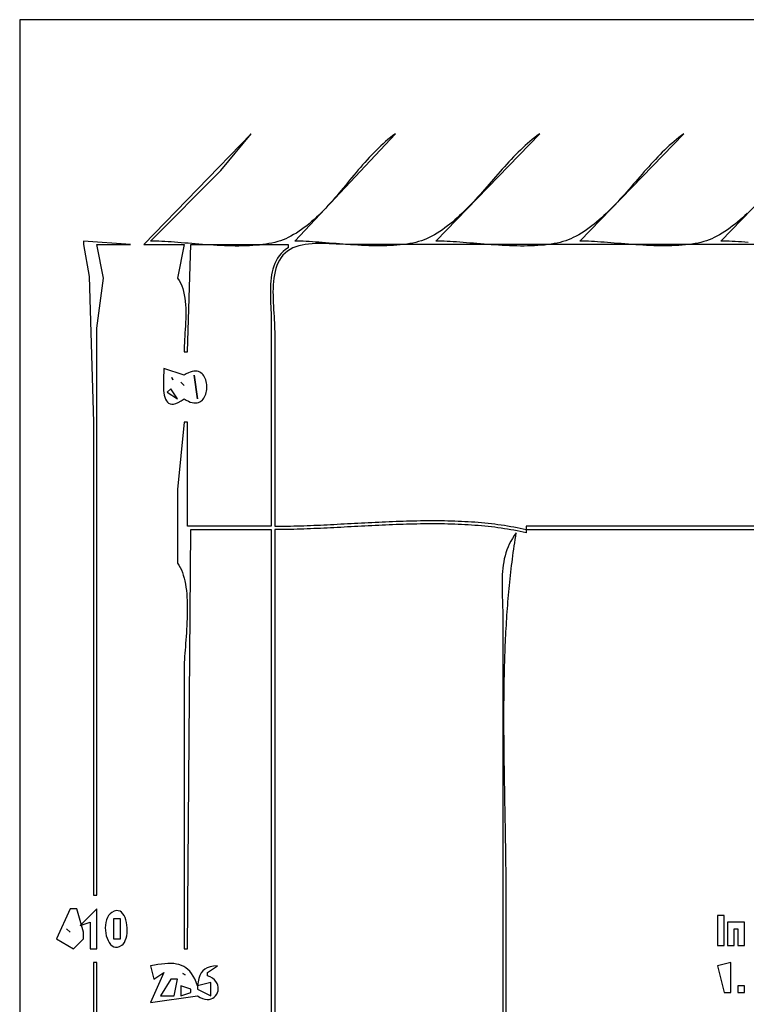
# Model space of a CAD drawing. Extents: x 0 to 842, y 0 to 595.
# Drawn here: x 0 to 217, y 302 to 595 of the extents above; entities that cross this region are included whole.
import ezdxf

# ---------------------------------------------------------------- set-up
doc = ezdxf.new("R2010")
doc.units = 0
doc.layers.add('C7', color=7, linetype='CONTINUOUS')

msp = doc.modelspace()

# ---------------------------------------------------------------- linework, layer by layer
at = {"layer": 'C7'}
for points in [[(0, 595)], [(0, 595), (0, 0), (842, 0), (842, 595), (0, 595)], [(69, 561), (37, 528), (49, 528), (47, 518), (47.4885, 517.2835), (47.9128, 516.5147), (48.277, 515.698), (48.585, 514.8377), (48.8407, 513.9382), (49.048, 513.0037), (49.2109, 512.0388), (49.3334, 511.0477), (49.4193, 510.0348), (49.4727, 509.0044), (49.4975, 507.9609), (49.4976, 506.9086), (49.477, 505.8519), (49.4397, 504.7952), (49.3895, 503.7427), (49.3304, 502.6989), (49.2664, 501.6681), (49.2014, 500.6546), (49.1394, 499.6629), (49.0843, 498.6972), (49.0401, 497.7619), (49.0106, 496.8614), (49, 496), (50, 496), (51, 528), (80, 528), (80, 527), (79.2207, 526.4705), (78.5192, 525.8906), (77.8918, 525.2632), (77.3344, 524.5915), (76.8434, 523.8788), (76.4147, 523.1281), (76.0445, 522.3426), (75.729, 521.5254), (75.4644, 520.6798), (75.2466, 519.8089), (75.072, 518.9157), (74.9367, 518.0035), (74.8367, 517.0755), (74.7682, 516.1347), (74.7274, 515.1843), (74.7103, 514.2275), (74.7133, 513.2674), (74.7323, 512.3073), (74.7635, 511.3501), (74.8031, 510.3992), (74.8471, 509.4575), (74.8919, 508.5284), (74.9334, 507.615), (74.9678, 506.7203), (74.9913, 505.8476), (75, 505), (75, 444), (50, 444), (50, 475), (49, 475), (47, 455), (47, 444), (47, 443), (47, 433), (47.434, 432.3735), (47.8266, 431.6981), (48.1796, 430.9766), (48.4946, 430.2117), (48.7734, 429.4064), (49.0178, 428.5633), (49.2296, 427.6853), (49.4104, 426.7752), (49.562, 425.8357), (49.6862, 424.8697), (49.7848, 423.88), (49.8594, 422.8693), (49.9119, 421.8405), (49.944, 420.7963), (49.9574, 419.7396), (49.9539, 418.6732), (49.9353, 417.5998), (49.9033, 416.5223), (49.8596, 415.4434), (49.8061, 414.3659), (49.7444, 413.2927), (49.6763, 412.2265), (49.6037, 411.1702), (49.5281, 410.1265), (49.4514, 409.0982), (49.3754, 408.0882), (49.3017, 407.0992), (49.2322, 406.134), (49.1685, 405.1954), (49.1125, 404.2863), (49.0659, 403.4094), (49.0304, 402.5675), (49.0079, 401.7634), (49, 401), (49, 318), (50, 318), (51, 443), (75, 443), (75, 142)], [(216.823, 537.246), (216.1201, 536.5833), (215.4101, 535.9349), (214.6926, 535.3016), (213.9672, 534.6845), (213.2333, 534.0847), (212.4905, 533.5031), (211.7382, 532.9408), (210.9761, 532.3987), (210.2035, 531.8779), (209.4201, 531.3794), (208.6254, 530.9042), (207.8188, 530.4532), (207, 530.0277), (206.2764, 529.6898), (205.5189, 529.3817), (204.7292, 529.1022), (203.9089, 528.8502), (203.0597, 528.6246), (202.1831, 528.4245), (201.2808, 528.2486), (200.3545, 528.0959), (199.4057, 527.9653), (198.4362, 527.8558), (197.4475, 527.7663), (196.4413, 527.6956), (195.4192, 527.6427), (194.3829, 527.6066), (193.334, 527.5861), (192.2741, 527.5801), (191.2049, 527.5877), (190.128, 527.6076), (189.045, 527.6388), (187.9576, 527.6803), (186.8675, 527.7309), (185.7762, 527.7896), (184.6853, 527.8552), (183.5966, 527.9268), (182.5117, 528.0032), (181.4322, 528.0834), (180.3597, 528.1662), (179.2959, 528.2506), (178.2423, 528.3355), (177.2008, 528.4198), (176.1728, 528.5025), (175.16, 528.5824), (174.1641, 528.6585), (173.1867, 528.7297), (172.2294, 528.7949), (171.2939, 528.8531), (170.3817, 528.9031), (169.4946, 528.9438), (168.6342, 528.9743), (167.8021, 528.9934), (167, 529), (198, 561), (197.2482, 560.4565), (196.5058, 559.8929), (195.7723, 559.3101), (195.0472, 558.7091), (194.3301, 558.0909), (193.6205, 557.4567), (192.9178, 556.8072), (192.2217, 556.1437), (191.5315, 555.467), (190.8469, 554.7782), (190.1674, 554.0783), (189.4924, 553.3684), (188.8215, 552.6494), (188.1542, 551.9223), (187.49, 551.1882), (186.8285, 550.448), (186.1692, 549.7028), (185.5115, 548.9536), (184.855, 548.2014), (184.1992, 547.4472), (183.5437, 546.692), (182.8879, 545.9369), (182.2314, 545.1828), (181.5736, 544.4308), (180.9142, 543.6818), (180.2525, 542.9369), (179.5882, 542.1971), (178.9208, 541.4634), (178.2497, 540.7368), (177.5745, 540.0184), (176.8948, 539.3091), (176.2099, 538.6099), (175.5195, 537.9219), (174.823, 537.246), (174.1201, 536.5833), (173.4101, 535.9349), (172.6926, 535.3016), (171.9672, 534.6845), (171.2333, 534.0847), (170.4905, 533.5031), (169.7382, 532.9408), (168.9761, 532.3987), (168.2035, 531.8779), (167.4201, 531.3794), (166.6254, 530.9042), (165.8188, 530.4532), (165, 530.0277), (164.2782, 529.6903), (163.5231, 529.3819), (162.7362, 529.1015), (161.919, 528.8481), (161.0731, 528.6206), (160.2002, 528.4179), (159.3017, 528.2392), (158.3793, 528.0833), (157.4345, 527.9492), (156.4688, 527.8358), (155.484, 527.7422), (154.4815, 527.6673), (153.4629, 527.61), (152.4298, 527.5694), (151.3838, 527.5444), (150.3264, 527.534), (149.2592, 527.5372), (148.1838, 527.5528), (147.1017, 527.5799), (146.0146, 527.6175), (144.924, 527.6645), (143.8315, 527.7199), (142.7386, 527.7826), (141.6469, 527.8517), (140.558, 527.926), (139.4735, 528.0046), (138.395, 528.0865), (137.324, 528.1705), (136.262, 528.2557), (135.2107, 528.341), (134.1717, 528.4255), (133.1465, 528.508), (132.1366, 528.5875), (131.1437, 528.6631), (130.1694, 528.7336), (129.2151, 528.7981), (128.2826, 528.8555), (127.3732, 528.9047), (126.4887, 528.9448), (125.6306, 528.9748), (124.8005, 528.9935), (124, 529), (155, 561), (154.2482, 560.4565), (153.5058, 559.8929), (152.7723, 559.3101), (152.0472, 558.7091), (151.3301, 558.0909), (150.6205, 557.4567), (149.9178, 556.8072), (149.2217, 556.1437), (148.5315, 555.467), (147.8469, 554.7782), (147.1674, 554.0783), (146.4924, 553.3684), (145.8215, 552.6494), (145.1542, 551.9223), (144.49, 551.1882), (143.8285, 550.448), (143.1692, 549.7028), (142.5115, 548.9536), (141.855, 548.2014), (141.1992, 547.4472), (140.5437, 546.692), (139.8879, 545.9369), (139.2314, 545.1828), (138.5736, 544.4308), (137.9142, 543.6818), (137.2525, 542.9369), (136.5882, 542.1971), (135.9208, 541.4634), (135.2497, 540.7368), (134.5745, 540.0184), (133.8948, 539.3091), (133.2099, 538.6099), (132.5195, 537.9219), (131.823, 537.246), (131.1201, 536.5833), (130.4101, 535.9349), (129.6926, 535.3016), (128.9672, 534.6845), (128.2333, 534.0847), (127.4905, 533.5031), (126.7382, 532.9408), (125.9761, 532.3987), (125.2035, 531.8779), (124.4201, 531.3794), (123.6254, 530.9042), (122.8188, 530.4532), (122, 530.0277), (121.2764, 529.6898), (120.5189, 529.3817), (119.7292, 529.1022), (118.9089, 528.8502), (118.0597, 528.6246), (117.1831, 528.4245), (116.2808, 528.2486), (115.3545, 528.0959), (114.4057, 527.9653), (113.4362, 527.8558), (112.4475, 527.7663), (111.4413, 527.6956), (110.4192, 527.6427), (109.3829, 527.6066), (108.334, 527.5861), (107.2741, 527.5801), (106.2049, 527.5877), (105.128, 527.6076), (104.045, 527.6388), (102.9577, 527.6803), (101.8675, 527.7309), (100.7762, 527.7896), (99.6854, 527.8552), (98.5967, 527.9268), (97.5118, 528.0032), (96.4322, 528.0834), (95.3597, 528.1662), (94.2959, 528.2506), (93.2424, 528.3355), (92.2008, 528.4198), (91.1728, 528.5025), (90.1601, 528.5824), (89.1641, 528.6585), (88.1867, 528.7297), (87.2294, 528.7949), (86.2939, 528.8531), (85.3818, 528.9031), (84.4947, 528.9438), (83.6342, 528.9743), (82.8021, 528.9934), (82, 529), (112, 561), (111.2387, 560.4483), (110.4894, 559.8752), (109.7516, 559.2818), (109.0245, 558.6691), (108.3076, 558.0384), (107.6001, 557.3906), (106.9016, 556.7268), (106.2114, 556.0482), (105.5289, 555.3558), (104.8534, 554.6507), (104.1843, 553.9341), (103.521, 553.2069), (102.863, 552.4703), (102.2094, 551.7255), (101.5599, 550.9734), (100.9137, 550.2151), (100.2701, 549.4519), (99.6287, 548.6846), (98.9888, 547.9145), (98.3496, 547.1427), (97.7108, 546.3701), (97.0715, 545.598), (96.4312, 544.8274), (95.7893, 544.0594), (95.1451, 543.295), (94.4981, 542.5355), (93.8476, 541.7818), (93.1929, 541.0351), (92.5336, 540.2964), (91.8688, 539.5668), (91.1982, 538.8475), (90.5209, 538.1395), (89.8364, 537.444), (89.1441, 536.7619), (88.4433, 536.0944), (87.7335, 535.4426), (87.014, 534.8076), (86.2841, 534.1905), (85.5434, 533.5923), (84.7911, 533.0142), (84.0266, 532.4572), (83.2493, 531.9225), (82.4586, 531.4111), (81.6539, 530.9241), (80.8346, 530.4626), (80, 530.0277), (79.2782, 529.6903), (78.5231, 529.3819), (77.7362, 529.1015), (76.919, 528.8481), (76.0731, 528.6206), (75.2002, 528.4179), (74.3017, 528.2392), (73.3793, 528.0833), (72.4344, 527.9492), (71.4688, 527.8358), (70.484, 527.7422), (69.4815, 527.6673), (68.4629, 527.61), (67.4298, 527.5694), (66.3838, 527.5444), (65.3264, 527.534), (64.2592, 527.5372), (63.1838, 527.5528), (62.1017, 527.5799), (61.0146, 527.6175), (59.924, 527.6645), (58.8314, 527.7199), (57.7385, 527.7826), (56.6469, 527.8517), (55.558, 527.926), (54.4735, 528.0046), (53.3949, 528.0865), (52.3239, 528.1705), (51.262, 528.2557), (50.2107, 528.341), (49.1717, 528.4255), (48.1464, 528.508), (47.1366, 528.5875), (46.1437, 528.6631), (45.1693, 528.7336), (44.2151, 528.7981), (43.2825, 528.8555), (42.3732, 528.9047), (41.4887, 528.9448), (40.6306, 528.9748), (39.8005, 528.9935), (39, 529), (60, 550), (69, 561)], [(217.1366, 528.5875), (216.1437, 528.6631), (215.1694, 528.7336), (214.2151, 528.7981), (213.2826, 528.8555), (212.3732, 528.9047), (211.4887, 528.9448), (210.6306, 528.9748), (209.8005, 528.9935), (209, 529), (240, 561)], [(19, 529), (19, 528), (20.7492, 518.4244), (22, 475), (22, 334), (23, 334), (23, 469), (23, 503), (25, 518), (23, 528), (33, 528), (19, 529)], [(352, 528), (148, 528), (98, 528), (97.1256, 528.011), (96.213, 528.0405), (95.2673, 528.0829), (94.2937, 528.1327), (93.2972, 528.1845), (92.2831, 528.2326), (91.2564, 528.2715), (90.2222, 528.2959), (89.1858, 528.3001), (88.1521, 528.2786), (87.1264, 528.2259), (86.1137, 528.1365), (85.1193, 528.005), (84.1481, 527.8257), (83.2054, 527.5932), (82.2963, 527.3019), (81.4258, 526.9464), (80.5992, 526.5211), (79.8215, 526.0206), (79.0979, 525.4392), (78.4336, 524.7716), (77.895, 524.0959), (77.4227, 523.3622), (77.0129, 522.575), (76.6616, 521.7391), (76.3651, 520.8591), (76.1194, 519.9398), (75.9208, 518.9857), (75.7653, 518.0017), (75.6491, 516.9923), (75.5683, 515.9624), (75.5192, 514.9164), (75.4978, 513.8592), (75.5002, 512.7955), (75.5227, 511.7298), (75.5613, 510.6669), (75.6122, 509.6115), (75.6716, 508.5683), (75.7356, 507.542), (75.8003, 506.5371), (75.8619, 505.5585), (75.9165, 504.6108), (75.9603, 503.6987), (75.9894, 502.8268), (76, 502), (76, 444)], [(43, 491), (42.9702, 490.3854), (42.9341, 489.7187), (42.8963, 489.0102), (42.8615, 488.2704), (42.8345, 487.5095), (42.8199, 486.7378), (42.8223, 485.9658), (42.8464, 485.2037), (42.897, 484.462), (42.9787, 483.7508), (43.0962, 483.0807), (43.2541, 482.4618), (43.4572, 481.9047), (43.7101, 481.4195), (44.0174, 481.0167), (44.384, 480.7066), (44.8144, 480.4995), (45.3134, 480.4058), (45.8855, 480.4359), (46.5356, 480.5999), (47.2682, 480.9084), (48.0881, 481.3716), (49, 482), (49.6484, 481.5878), (50.2645, 481.2631), (50.8481, 481.0213), (51.3993, 480.858), (51.918, 480.7686), (52.4044, 480.7488), (52.8583, 480.794), (53.2798, 480.8997), (53.6689, 481.0615), (54.0255, 481.2748), (54.3498, 481.5352), (54.6416, 481.8382), (54.901, 482.1793), (55.1279, 482.554), (55.3225, 482.9579), (55.4846, 483.3865), (55.6143, 483.8352), (55.7116, 484.2996), (55.7764, 484.7753), (55.8088, 485.2576), (55.8088, 485.7422), (55.7764, 486.2246), (55.7116, 486.7002), (55.6143, 487.1646), (55.4846, 487.6133), (55.3225, 488.0419), (55.1279, 488.4458), (54.901, 488.8205), (54.6416, 489.1616), (54.3498, 489.4646), (54.0255, 489.7251), (53.6689, 489.9384), (53.2798, 490.1002), (52.8583, 490.2059), (52.4044, 490.2511), (51.918, 490.2312), (51.3993, 490.1419), (50.8481, 489.9786), (50.2645, 489.7368), (49.6484, 489.4121), (49, 489), (43, 491)], [(45.3333, 488.3333), (45.6667, 487.6667), (45.3333, 488.3333)], [(52, 489), (53, 482), (52, 489)], [(45, 485), (44, 484), (47, 482), (45, 485)], [(48, 487), (49, 486), (48, 487)], [(76, 444), (76.9424, 444.0023), (77.8902, 444.0091), (78.8433, 444.0203), (79.8013, 444.0357), (80.7643, 444.0549), (81.732, 444.0778), (82.7042, 444.1043), (83.6809, 444.1341), (84.6619, 444.167), (85.6469, 444.2028), (86.6359, 444.2412), (87.6287, 444.2822), (88.6252, 444.3255), (89.6251, 444.3708), (90.6283, 444.4181), (91.6347, 444.467), (92.6442, 444.5174), (93.6565, 444.5691), (94.6714, 444.6218), (95.689, 444.6754), (96.7089, 444.7297), (97.731, 444.7844), (98.7553, 444.8394), (99.7814, 444.8944), (100.8093, 444.9493), (101.8388, 445.0038), (102.8698, 445.0578), (103.9021, 445.111), (104.9355, 445.1633), (105.9699, 445.2143), (107.0051, 445.264), (108.0409, 445.3121), (109.0773, 445.3585), (110.1141, 445.4028), (111.151, 445.445), (112.188, 445.4848), (113.2249, 445.5219), (114.2615, 445.5563), (115.2977, 445.5877), (116.3333, 445.6159), (117.3682, 445.6406), (118.4022, 445.6618), (119.4351, 445.6791), (120.4668, 445.6924), (121.4972, 445.7015), (122.526, 445.7062), (123.5532, 445.7062), (124.5785, 445.7014), (125.6019, 445.6915), (126.6231, 445.6765), (127.642, 445.6559), (128.6585, 445.6297), (129.6723, 445.5977), (130.6834, 445.5596), (131.6916, 445.5153), (132.6966, 445.4644), (133.6985, 445.4069), (134.6969, 445.3426), (135.6918, 445.2712), (136.683, 445.1924), (137.6703, 445.1063), (138.6536, 445.0124), (139.6328, 444.9106), (140.6076, 444.8008), (141.5779, 444.6826), (142.5436, 444.5559), (143.5044, 444.4206), (144.4604, 444.2763), (145.4112, 444.1229), (146.3567, 443.9603), (147.2968, 443.788), (148.2314, 443.6061), (149.1602, 443.4143), (150.0831, 443.2123), (151, 443), (151, 442), (150.0831, 442.2123), (149.1602, 442.4143), (148.2314, 442.6061), (147.2968, 442.788), (146.3567, 442.9603), (145.4112, 443.1229), (144.4604, 443.2763), (143.5044, 443.4206), (142.5436, 443.5559), (141.5779, 443.6826), (140.6076, 443.8008), (139.6328, 443.9106), (138.6536, 444.0124), (137.6703, 444.1063), (136.683, 444.1924), (135.6918, 444.2712), (134.6969, 444.3426), (133.6985, 444.4069), (132.6966, 444.4644), (131.6916, 444.5153), (130.6834, 444.5596), (129.6723, 444.5977), (128.6585, 444.6297), (127.642, 444.6559), (126.6231, 444.6765), (125.6019, 444.6915), (124.5785, 444.7014), (123.5532, 444.7062), (122.526, 444.7062), (121.4972, 444.7015), (120.4668, 444.6924), (119.4351, 444.6791), (118.4022, 444.6618), (117.3682, 444.6406), (116.3333, 444.6159), (115.2977, 444.5877), (114.2615, 444.5563), (113.2249, 444.5219), (112.188, 444.4848), (111.151, 444.445), (110.1141, 444.4028), (109.0773, 444.3585), (108.0409, 444.3121), (107.0051, 444.264), (105.9699, 444.2143), (104.9355, 444.1633), (103.9021, 444.111), (102.8698, 444.0578), (101.8388, 444.0038), (100.8093, 443.9493), (99.7814, 443.8944), (98.7553, 443.8394), (97.731, 443.7844), (96.7089, 443.7297), (95.689, 443.6754), (94.6714, 443.6218), (93.6565, 443.5691), (92.6442, 443.5174), (91.6347, 443.467), (90.6283, 443.4181), (89.6251, 443.3708), (88.6252, 443.3255), (87.6287, 443.2822), (86.6359, 443.2412), (85.6469, 443.2028), (84.6619, 443.167), (83.6809, 443.1341), (82.7042, 443.1043), (81.732, 443.0778), (80.7643, 443.0549), (79.8013, 443.0357), (78.8433, 443.0203), (77.8902, 443.0091), (76.9424, 443.0023), (76, 443), (76, 142)], [(151, 444), (151, 443), (519, 443), (609, 443)], [(609, 444), (518, 444), (151, 444)], [(148, 442), (147.399, 441.2012), (146.8558, 440.3857), (146.3677, 439.5544), (145.9318, 438.7082), (145.5454, 437.8477), (145.2057, 436.9739), (144.9101, 436.0876), (144.6558, 435.1895), (144.4399, 434.2806), (144.2598, 433.3616), (144.1127, 432.4334), (143.9958, 431.4968), (143.9064, 430.5526), (143.8417, 429.6016), (143.7991, 428.6448), (143.7757, 427.6828), (143.7687, 426.7165), (143.7755, 425.7468), (143.7932, 424.7744), (143.8192, 423.8003), (143.8506, 422.8251), (143.8848, 421.8499), (143.9189, 420.8752), (143.9502, 419.9021), (143.976, 418.9313), (143.9935, 417.9636), (144, 417), (144, 363), (144, 148)], [(145, 148), (145, 333), (144.9993, 333.9929), (144.9972, 334.9866), (144.9939, 335.9813), (144.9893, 336.9768), (144.9835, 337.9731), (144.9766, 338.9703), (144.9686, 339.9682), (144.9596, 340.9669), (144.9495, 341.9663), (144.9386, 342.9664), (144.9268, 343.9673), (144.9141, 344.9688), (144.9007, 345.9709), (144.8865, 346.9738), (144.8717, 347.9772), (144.8563, 348.9812), (144.8403, 349.9858), (144.8238, 350.9909), (144.8068, 351.9965), (144.7895, 353.0027), (144.7718, 354.0094), (144.7538, 355.0165), (144.7355, 356.024), (144.717, 357.032), (144.6984, 358.0404), (144.6797, 359.0491), (144.661, 360.0583), (144.6423, 361.0677), (144.6237, 362.0775), (144.6051, 363.0875), (144.5868, 364.0979), (144.5687, 365.1085), (144.5508, 366.1193), (144.5333, 367.1303), (144.5162, 368.1415), (144.4995, 369.1529), (144.4832, 370.1644), (144.4676, 371.1761), (144.4525, 372.1879), (144.4381, 373.1997), (144.4243, 374.2116), (144.4113, 375.2235), (144.3991, 376.2355), (144.3878, 377.2474), (144.3774, 378.2594), (144.3679, 379.2712), (144.3595, 380.2831), (144.3521, 381.2948), (144.3458, 382.3064), (144.3407, 383.3179), (144.3368, 384.3292), (144.3342, 385.3404), (144.333, 386.3514), (144.3331, 387.3621), (144.3346, 388.3726), (144.3376, 389.3829), (144.3422, 390.3929), (144.3483, 391.4026), (144.3561, 392.4119), (144.3656, 393.4209), (144.3768, 394.4296), (144.3899, 395.4378), (144.4048, 396.4457), (144.4216, 397.4531), (144.4403, 398.4601), (144.4611, 399.4666), (144.4839, 400.4726), (144.5088, 401.4781), (144.5359, 402.4831), (144.5653, 403.4875), (144.5969, 404.4914), (144.6308, 405.4946), (144.6671, 406.4972), (144.7058, 407.4992), (144.747, 408.5005), (144.7908, 409.5012), (144.8371, 410.5011), (144.8861, 411.5003), (144.9377, 412.4988), (144.9921, 413.4965), (145.0493, 414.4934), (145.1094, 415.4894), (145.1724, 416.4847), (145.2383, 417.4791), (145.3072, 418.4726), (145.3792, 419.4653), (145.4543, 420.457), (145.5325, 421.4478), (145.614, 422.4376), (145.6987, 423.4265), (145.7868, 424.4143), (145.8782, 425.4011), (145.9731, 426.3869), (146.0715, 427.3716), (146.1733, 428.3552), (146.2788, 429.3377), (146.3879, 430.3191), (146.5007, 431.2994), (146.6172, 432.2784), (146.7376, 433.2563), (146.8617, 434.233), (146.9898, 435.2084), (147.1218, 436.1825), (147.2579, 437.1554), (147.398, 438.127), (147.5422, 439.0973), (147.6905, 440.0662), (147.8431, 441.0338), (148, 442)], [(15, 330), (11, 321), (16, 318), (19, 321), (19, 322), (19, 323), (17, 330), (15, 330)], [(18, 325), (21, 326), (21, 318), (23, 318), (23, 330), (18, 325)], [(27.4946, 328.9136), (26.9571, 328.4879), (26.5098, 327.9579), (26.1497, 327.3396), (25.8735, 326.6494), (25.6784, 325.9035), (25.5613, 325.1181), (25.5192, 324.3095), (25.549, 323.4941), (25.6477, 322.6879), (25.8123, 321.9073), (26.0397, 321.1686), (26.327, 320.488), (26.671, 319.8818), (27.0688, 319.3662), (27.5174, 318.9575), (28.0136, 318.6719), (28.5545, 318.5257), (29.1371, 318.5353), (29.7583, 318.7167), (30.4151, 319.0864), (30.8337, 319.4617), (31.1899, 319.9498), (31.4844, 320.5338), (31.7174, 321.1971), (31.8896, 321.9229), (32.0014, 322.6944), (32.0533, 323.4948), (32.0457, 324.3075), (31.9792, 325.1156), (31.8542, 325.9024), (31.6712, 326.6512), (31.4308, 327.3451), (31.1332, 327.9675), (30.7792, 328.5016), (30.3691, 328.9306), (29.9034, 329.2379), (29.3826, 329.4065), (28.8072, 329.4198), (28.1776, 329.261), (27.4945, 328.9135)], [(28, 327), (28, 321), (30, 321), (30, 327), (28, 327)], [(208, 328), (208, 319), (210, 319), (210, 328), (208, 328)], [(211, 326), (211, 319), (213, 319), (213, 324), (214, 324), (214, 319), (216, 319), (216, 326), (211, 326)], [(14, 324), (15, 323), (14, 324)], [(23, 160), (23, 314), (22, 314), (22, 146)], [(39, 313), (40, 309), (43, 311), (39, 302), (53, 304), (53.7609, 303.5239), (54.4941, 303.1942), (55.1939, 302.9998), (55.8552, 302.9295), (56.4725, 302.9723), (57.0406, 303.1171), (57.5539, 303.3529), (58.0072, 303.6685), (58.3952, 304.053), (58.7124, 304.4951), (58.9534, 304.9839), (59.1131, 305.5083), (59.1859, 306.0571), (59.1665, 306.6193), (59.0496, 307.1839), (58.8298, 307.7397), (58.5018, 308.2757), (58.0601, 308.7808), (57.4995, 309.2439), (56.8146, 309.654), (56, 310), (56, 311), (59, 313), (57.801, 312.8634), (56.7729, 312.6522), (55.9015, 312.3558), (55.1726, 311.9635), (54.572, 311.4647), (54.0857, 310.8486), (53.6995, 310.1048), (53.3992, 309.2225), (53.1708, 308.1911), (53, 307), (52.6046, 308.0849), (52.1772, 309.0565), (51.7167, 309.9194), (51.222, 310.6789), (50.6921, 311.3396), (50.1259, 311.9067), (49.5225, 312.385), (48.8808, 312.7795), (48.1998, 313.0951), (47.4784, 313.3368), (46.7156, 313.5095), (45.9105, 313.6181), (45.0618, 313.6676), (44.1687, 313.6629), (43.2301, 313.609), (42.245, 313.5108), (41.2122, 313.3733), (40.1309, 313.2014), (39, 313)], [(208, 313), (210, 305), (212, 305), (212, 314), (208, 313)], [(45, 309), (42, 304), (46, 304), (47, 309), (45, 309)], [(48.6667, 310.6667), (49.3333, 310.3333), (48.6667, 310.6667)], [(48, 307), (48, 304), (51, 305), (51, 306), (48, 307)], [(53, 307), (53, 306), (57, 304), (57, 308), (53, 307)], [(214, 307), (214, 305), (216, 305), (216, 307), (214, 307)]]:
    msp.add_lwpolyline(points, dxfattribs=at)

doc.saveas('drawing.dxf')
